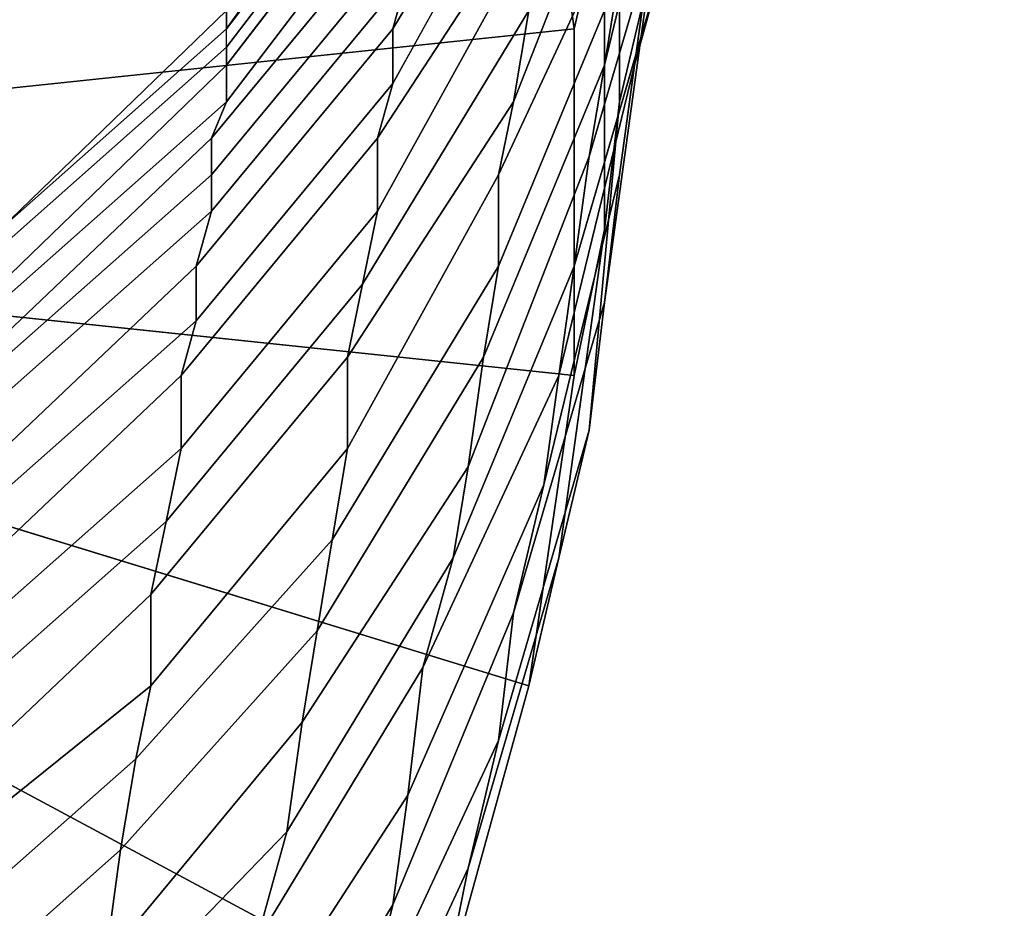
# Model space of a CAD drawing. Units: millimetres. Extents: x 48874 to 59900, y -3714 to 6039.
# Drawn here: x 51260 to 51310, y 4180 to 4226 of the extents above; entities that cross this region are included whole.
import ezdxf

# ---------------------------------------------------------------- set-up
doc = ezdxf.new("R2010")
doc.units = ezdxf.units.MM
doc.layers.add('МАФЫ НАШИ', color=7, linetype='Continuous')

# ---------------------------------------------------------------- blocks, each defined once
blk = doc.blocks.new('ноьбгшд')
at = {"layer": 'МАФЫ НАШИ', "color": 18, "lineweight": 25}
for p, q in [((51285.904, 4242.684), (51288.239, 4225.763)), ((51288.239, 4225.763), (51285.904, 4242.684)), ((51285.904, 4242.684), (51288.239, 4225.763)), ((51288.239, 4225.763), (51285.904, 4242.684)), ((51291.352, 4223.883), (51293.687, 4240.804)), ((51293.687, 4240.804), (51291.352, 4223.883)), ((51291.352, 4223.883), (51293.687, 4240.804)), ((51293.687, 4240.804), (51291.352, 4223.883)), ((51287.461, 4239.864), (51278.9, 4225.763)), ((51278.9, 4225.763), (51287.461, 4239.864)), ((51287.461, 4239.864), (51278.9, 4225.763)), ((51278.9, 4225.763), (51287.461, 4239.864)), ((51289.796, 4223.883), (51293.687, 4239.864)), ((51293.687, 4239.864), (51289.796, 4223.883)), ((51289.796, 4223.883), (51293.687, 4239.864)), ((51293.687, 4239.864), (51289.796, 4223.883)), ((51270.338, 4225.763), (51279.678, 4238.924)), ((51279.678, 4238.924), (51270.338, 4225.763)), ((51270.338, 4225.763), (51279.678, 4238.924)), ((51279.678, 4238.924), (51270.338, 4225.763)), ((51290.574, 4222.003), (51290.574, 4238.924)), ((51290.574, 4238.924), (51290.574, 4222.003)), ((51290.574, 4222.003), (51290.574, 4238.924)), ((51290.574, 4238.924), (51290.574, 4222.003)), ((51279.678, 4237.984), (51270.338, 4225.763)), ((51270.338, 4225.763), (51279.678, 4237.984)), ((51279.678, 4237.984), (51270.338, 4225.763)), ((51270.338, 4225.763), (51279.678, 4237.984)), ((51285.126, 4222.003), (51291.352, 4237.984)), ((51291.352, 4237.984), (51285.126, 4222.003)), ((51285.126, 4222.003), (51291.352, 4237.984)), ((51291.352, 4237.984), (51285.126, 4222.003)), ((51270.338, 4224.823), (51279.678, 4237.044)), ((51279.678, 4237.044), (51270.338, 4224.823)), ((51270.338, 4224.823), (51279.678, 4237.044)), ((51279.678, 4237.044), (51270.338, 4224.823)), ((51286.683, 4237.044), (51278.9, 4222.943)), ((51278.9, 4222.943), (51286.683, 4237.044)), ((51286.683, 4237.044), (51278.9, 4222.943)), ((51278.9, 4222.943), (51286.683, 4237.044)), ((51270.338, 4223.883), (51279.678, 4236.104)), ((51279.678, 4236.104), (51270.338, 4223.883)), ((51270.338, 4223.883), (51279.678, 4236.104)), ((51279.678, 4236.104), (51270.338, 4223.883)), ((51289.018, 4219.183), (51293.687, 4235.164)), ((51293.687, 4235.164), (51289.018, 4219.183)), ((51289.018, 4219.183), (51293.687, 4235.164)), ((51293.687, 4235.164), (51289.018, 4219.183)), ((51290.574, 4218.242), (51292.909, 4235.164)), ((51292.909, 4235.164), (51290.574, 4218.242)), ((51290.574, 4218.242), (51292.909, 4235.164)), ((51292.909, 4235.164), (51290.574, 4218.242)), ((51270.338, 4222.003), (51279.678, 4234.224)), ((51279.678, 4234.224), (51270.338, 4222.003)), ((51270.338, 4222.003), (51279.678, 4234.224)), ((51279.678, 4234.224), (51270.338, 4222.003)), ((51286.683, 4233.284), (51278.121, 4220.123)), ((51278.121, 4220.123), (51286.683, 4233.284)), ((51286.683, 4233.284), (51278.121, 4220.123)), ((51278.121, 4220.123), (51286.683, 4233.284)), ((51284.348, 4218.242), (51291.352, 4233.284)), ((51291.352, 4233.284), (51284.348, 4218.242)), ((51284.348, 4218.242), (51291.352, 4233.284)), ((51291.352, 4233.284), (51284.348, 4218.242)), ((51269.56, 4220.123), (51279.678, 4232.343)), ((51279.678, 4232.343), (51269.56, 4220.123)), ((51269.56, 4220.123), (51279.678, 4232.343)), ((51279.678, 4232.343), (51269.56, 4220.123)), ((51288.239, 4225.763), (51289.796, 4232.343)), ((51289.796, 4232.343), (51288.239, 4225.763)), ((51288.239, 4225.763), (51289.796, 4232.343)), ((51289.796, 4232.343), (51288.239, 4225.763)), ((51289.796, 4215.422), (51289.796, 4232.343)), ((51289.796, 4232.343), (51289.796, 4215.422)), ((51289.796, 4215.422), (51289.796, 4232.343)), ((51289.796, 4232.343), (51289.796, 4215.422)), ((51269.56, 4218.242), (51279.678, 4230.463)), ((51279.678, 4230.463), (51269.56, 4218.242)), ((51269.56, 4218.242), (51279.678, 4230.463)), ((51279.678, 4230.463), (51269.56, 4218.242)), ((51285.904, 4230.463), (51278.121, 4216.362)), ((51278.121, 4216.362), (51285.904, 4230.463)), ((51285.904, 4230.463), (51278.121, 4216.362)), ((51278.121, 4216.362), (51285.904, 4230.463)), ((51288.239, 4213.542), (51292.909, 4229.523)), ((51292.909, 4229.523), (51288.239, 4213.542)), ((51288.239, 4213.542), (51292.909, 4229.523)), ((51292.909, 4229.523), (51288.239, 4213.542)), ((51291.352, 4223.883), (51292.909, 4229.523)), ((51292.909, 4229.523), (51291.352, 4223.883)), ((51291.352, 4223.883), (51292.909, 4229.523)), ((51292.909, 4229.523), (51291.352, 4223.883)), ((51269.56, 4216.362), (51279.678, 4228.583)), ((51279.678, 4228.583), (51269.56, 4216.362)), ((51269.56, 4216.362), (51279.678, 4228.583)), ((51279.678, 4228.583), (51269.56, 4216.362)), ((51278.9, 4225.763), (51279.678, 4228.583)), ((51279.678, 4228.583), (51278.9, 4225.763)), ((51278.9, 4225.763), (51279.678, 4228.583)), ((51279.678, 4228.583), (51278.9, 4225.763)), ((51284.348, 4213.542), (51290.574, 4228.583)), ((51290.574, 4228.583), (51284.348, 4213.542)), ((51284.348, 4213.542), (51290.574, 4228.583)), ((51290.574, 4228.583), (51284.348, 4213.542)), ((51289.796, 4211.662), (51292.131, 4228.583)), ((51292.131, 4228.583), (51289.796, 4211.662)), ((51289.796, 4223.883), (51290.574, 4228.583)), ((51290.574, 4228.583), (51289.796, 4223.883)), ((51289.796, 4211.662), (51292.131, 4228.583)), ((51292.131, 4228.583), (51289.796, 4211.662)), ((51289.796, 4223.883), (51290.574, 4228.583)), ((51290.574, 4228.583), (51289.796, 4223.883)), ((51290.574, 4222.003), (51292.131, 4228.583)), ((51292.131, 4228.583), (51290.574, 4222.003)), ((51290.574, 4222.003), (51292.131, 4228.583)), ((51292.131, 4228.583), (51290.574, 4222.003)), ((51258.664, 4215.422), (51270.338, 4226.703)), ((51270.338, 4226.703), (51258.664, 4215.422)), ((51258.664, 4215.422), (51270.338, 4226.703)), ((51270.338, 4226.703), (51258.664, 4215.422)), ((51270.338, 4225.763), (51270.338, 4226.703)), ((51270.338, 4226.703), (51270.338, 4225.763)), ((51270.338, 4225.763), (51270.338, 4226.703)), ((51270.338, 4226.703), (51270.338, 4225.763)), ((51285.904, 4226.703), (51277.343, 4212.602)), ((51277.343, 4212.602), (51285.904, 4226.703)), ((51285.904, 4226.703), (51277.343, 4212.602)), ((51277.343, 4212.602), (51285.904, 4226.703)), ((51285.126, 4222.003), (51285.904, 4226.703)), ((51285.904, 4226.703), (51285.126, 4222.003)), ((51285.126, 4222.003), (51285.904, 4226.703)), ((51285.904, 4226.703), (51285.126, 4222.003)), ((51288.239, 4225.763), (51234.537, 4220.123)), ((51234.537, 4220.123), (51288.239, 4225.763)), ((51288.239, 4225.763), (51234.537, 4220.123)), ((51234.537, 4220.123), (51288.239, 4225.763)), ((51270.338, 4225.763), (51258.664, 4215.422)), ((51270.338, 4225.763), (51258.664, 4215.422)), ((51258.664, 4215.422), (51270.338, 4225.763)), ((51270.338, 4225.763), (51258.664, 4215.422)), ((51270.338, 4225.763), (51258.664, 4215.422)), ((51270.338, 4225.763), (51258.664, 4215.422)), ((51258.664, 4215.422), (51270.338, 4225.763)), ((51270.338, 4225.763), (51258.664, 4215.422)), ((51268.782, 4213.542), (51278.9, 4225.763)), ((51278.9, 4225.763), (51268.782, 4213.542)), ((51268.782, 4213.542), (51278.9, 4225.763)), ((51278.9, 4225.763), (51268.782, 4213.542)), ((51270.338, 4224.823), (51270.338, 4225.763)), ((51270.338, 4224.823), (51270.338, 4225.763)), ((51270.338, 4224.823), (51270.338, 4225.763)), ((51270.338, 4224.823), (51270.338, 4225.763)), ((51278.9, 4222.943), (51278.9, 4225.763)), ((51278.9, 4225.763), (51278.9, 4222.943)), ((51278.9, 4222.943), (51278.9, 4225.763)), ((51278.9, 4225.763), (51278.9, 4222.943)), ((51288.239, 4225.763), (51288.239, 4207.902)), ((51288.239, 4207.902), (51288.239, 4225.763)), ((51288.239, 4225.763), (51288.239, 4207.902)), ((51288.239, 4207.902), (51288.239, 4225.763)), ((51258.664, 4214.482), (51270.338, 4224.823)), ((51258.664, 4214.482), (51270.338, 4224.823)), ((51258.664, 4214.482), (51270.338, 4224.823)), ((51258.664, 4214.482), (51270.338, 4224.823)), ((51270.338, 4223.883), (51270.338, 4224.823)), ((51270.338, 4224.823), (51270.338, 4223.883)), ((51270.338, 4223.883), (51270.338, 4224.823)), ((51270.338, 4224.823), (51270.338, 4223.883)), ((51270.338, 4223.883), (51258.664, 4212.602)), ((51258.664, 4212.602), (51270.338, 4223.883)), ((51270.338, 4223.883), (51258.664, 4212.602)), ((51258.664, 4212.602), (51270.338, 4223.883)), ((51270.338, 4222.003), (51270.338, 4223.883)), ((51270.338, 4223.883), (51270.338, 4222.003)), ((51270.338, 4222.003), (51270.338, 4223.883)), ((51270.338, 4223.883), (51270.338, 4222.003)), ((51283.57, 4208.842), (51289.796, 4223.883)), ((51289.796, 4223.883), (51283.57, 4208.842)), ((51283.57, 4208.842), (51289.796, 4223.883)), ((51289.796, 4223.883), (51283.57, 4208.842)), ((51287.461, 4207.902), (51291.352, 4223.883)), ((51291.352, 4223.883), (51287.461, 4207.902)), ((51287.461, 4207.902), (51291.352, 4223.883)), ((51291.352, 4223.883), (51287.461, 4207.902)), ((51289.018, 4219.183), (51289.796, 4223.883)), ((51289.796, 4223.883), (51289.018, 4219.183)), ((51289.018, 4219.183), (51289.796, 4223.883)), ((51289.796, 4223.883), (51289.018, 4219.183)), ((51290.574, 4218.242), (51291.352, 4223.883)), ((51291.352, 4223.883), (51290.574, 4218.242)), ((51290.574, 4218.242), (51291.352, 4223.883)), ((51291.352, 4223.883), (51290.574, 4218.242)), ((51268.782, 4210.722), (51278.9, 4222.943)), ((51278.9, 4222.943), (51268.782, 4210.722)), ((51268.782, 4210.722), (51278.9, 4222.943)), ((51278.9, 4222.943), (51268.782, 4210.722)), ((51278.121, 4220.123), (51278.9, 4222.943)), ((51278.9, 4222.943), (51278.121, 4220.123)), ((51278.121, 4220.123), (51278.9, 4222.943)), ((51278.9, 4222.943), (51278.121, 4220.123)), ((51270.338, 4222.003), (51258.664, 4211.662)), ((51258.664, 4211.662), (51270.338, 4222.003)), ((51270.338, 4222.003), (51258.664, 4211.662)), ((51258.664, 4211.662), (51270.338, 4222.003)), ((51269.56, 4220.123), (51270.338, 4222.003)), ((51270.338, 4222.003), (51269.56, 4220.123)), ((51269.56, 4220.123), (51270.338, 4222.003)), ((51270.338, 4222.003), (51269.56, 4220.123)), ((51276.565, 4208.842), (51285.126, 4222.003)), ((51285.126, 4222.003), (51276.565, 4208.842)), ((51276.565, 4208.842), (51285.126, 4222.003)), ((51285.126, 4222.003), (51276.565, 4208.842)), ((51284.348, 4218.242), (51285.126, 4222.003)), ((51285.126, 4222.003), (51284.348, 4218.242)), ((51284.348, 4218.242), (51285.126, 4222.003)), ((51285.126, 4222.003), (51284.348, 4218.242)), ((51289.018, 4205.082), (51290.574, 4222.003)), ((51290.574, 4222.003), (51289.018, 4205.082)), ((51289.018, 4205.082), (51290.574, 4222.003)), ((51290.574, 4222.003), (51289.018, 4205.082)), ((51290.574, 4222.003), (51289.796, 4215.422)), ((51289.796, 4215.422), (51290.574, 4222.003)), ((51290.574, 4222.003), (51289.796, 4215.422)), ((51289.796, 4215.422), (51290.574, 4222.003)), ((51269.56, 4220.123), (51258.664, 4209.782)), ((51258.664, 4209.782), (51269.56, 4220.123)), ((51269.56, 4220.123), (51258.664, 4209.782)), ((51258.664, 4209.782), (51269.56, 4220.123)), ((51268.004, 4207.902), (51278.121, 4220.123)), ((51278.121, 4220.123), (51268.004, 4207.902)), ((51268.004, 4207.902), (51278.121, 4220.123)), ((51278.121, 4220.123), (51268.004, 4207.902)), ((51269.56, 4218.242), (51269.56, 4220.123)), ((51269.56, 4220.123), (51269.56, 4218.242)), ((51269.56, 4218.242), (51269.56, 4220.123)), ((51269.56, 4220.123), (51269.56, 4218.242)), ((51278.121, 4216.362), (51278.121, 4220.123)), ((51278.121, 4220.123), (51278.121, 4216.362)), ((51278.121, 4216.362), (51278.121, 4220.123)), ((51278.121, 4220.123), (51278.121, 4216.362)), ((51282.791, 4203.201), (51289.018, 4219.183)), ((51289.018, 4219.183), (51282.791, 4203.201)), ((51282.791, 4203.201), (51289.018, 4219.183)), ((51289.018, 4219.183), (51282.791, 4203.201)), ((51288.239, 4213.542), (51289.018, 4219.183)), ((51289.018, 4219.183), (51288.239, 4213.542)), ((51288.239, 4213.542), (51289.018, 4219.183)), ((51289.018, 4219.183), (51288.239, 4213.542)), ((51269.56, 4218.242), (51257.886, 4207.902)), ((51257.886, 4207.902), (51269.56, 4218.242)), ((51269.56, 4218.242), (51257.886, 4207.902)), ((51257.886, 4207.902), (51269.56, 4218.242)), ((51269.56, 4216.362), (51269.56, 4218.242)), ((51269.56, 4218.242), (51269.56, 4216.362)), ((51269.56, 4216.362), (51269.56, 4218.242)), ((51269.56, 4218.242), (51269.56, 4216.362)), ((51276.565, 4204.141), (51284.348, 4218.242)), ((51284.348, 4218.242), (51276.565, 4204.141)), ((51276.565, 4204.141), (51284.348, 4218.242)), ((51284.348, 4218.242), (51276.565, 4204.141)), ((51284.348, 4213.542), (51284.348, 4218.242)), ((51284.348, 4218.242), (51284.348, 4213.542)), ((51284.348, 4213.542), (51284.348, 4218.242)), ((51284.348, 4218.242), (51284.348, 4213.542)), ((51286.683, 4202.261), (51290.574, 4218.242)), ((51290.574, 4218.242), (51286.683, 4202.261)), ((51286.683, 4202.261), (51290.574, 4218.242)), ((51290.574, 4218.242), (51286.683, 4202.261)), ((51289.796, 4211.662), (51290.574, 4218.242)), ((51290.574, 4218.242), (51289.796, 4211.662)), ((51289.796, 4211.662), (51290.574, 4218.242)), ((51290.574, 4218.242), (51289.796, 4211.662)), ((51269.56, 4216.362), (51257.886, 4206.022)), ((51257.886, 4206.022), (51269.56, 4216.362)), ((51269.56, 4216.362), (51257.886, 4206.022)), ((51257.886, 4206.022), (51269.56, 4216.362)), ((51268.004, 4204.141), (51278.121, 4216.362)), ((51278.121, 4216.362), (51268.004, 4204.141)), ((51268.004, 4204.141), (51278.121, 4216.362)), ((51278.121, 4216.362), (51268.004, 4204.141)), ((51268.782, 4213.542), (51269.56, 4216.362)), ((51269.56, 4216.362), (51268.782, 4213.542)), ((51268.782, 4213.542), (51269.56, 4216.362)), ((51269.56, 4216.362), (51268.782, 4213.542)), ((51277.343, 4212.602), (51278.121, 4216.362)), ((51278.121, 4216.362), (51277.343, 4212.602)), ((51277.343, 4212.602), (51278.121, 4216.362)), ((51278.121, 4216.362), (51277.343, 4212.602)), ((51289.796, 4215.422), (51287.461, 4198.501)), ((51287.461, 4198.501), (51289.796, 4215.422)), ((51289.796, 4215.422), (51287.461, 4198.501)), ((51287.461, 4198.501), (51289.796, 4215.422)), ((51288.239, 4207.902), (51289.796, 4215.422)), ((51289.796, 4215.422), (51288.239, 4207.902)), ((51288.239, 4207.902), (51289.796, 4215.422)), ((51289.796, 4215.422), (51288.239, 4207.902)), ((51288.239, 4207.902), (51234.537, 4213.542)), ((51234.537, 4213.542), (51288.239, 4207.902)), ((51288.239, 4207.902), (51234.537, 4213.542)), ((51234.537, 4213.542), (51288.239, 4207.902)), ((51268.782, 4213.542), (51257.886, 4203.201)), ((51257.886, 4203.201), (51268.782, 4213.542)), ((51268.782, 4213.542), (51257.886, 4203.201)), ((51257.886, 4203.201), (51268.782, 4213.542)), ((51268.782, 4210.722), (51268.782, 4213.542)), ((51268.782, 4213.542), (51268.782, 4210.722)), ((51268.782, 4210.722), (51268.782, 4213.542)), ((51268.782, 4213.542), (51268.782, 4210.722)), ((51275.787, 4199.441), (51284.348, 4213.542)), ((51284.348, 4213.542), (51275.787, 4199.441)), ((51275.787, 4199.441), (51284.348, 4213.542)), ((51284.348, 4213.542), (51275.787, 4199.441)), ((51282.013, 4198.501), (51288.239, 4213.542)), ((51288.239, 4213.542), (51282.013, 4198.501)), ((51282.013, 4198.501), (51288.239, 4213.542)), ((51288.239, 4213.542), (51282.013, 4198.501)), ((51283.57, 4208.842), (51284.348, 4213.542)), ((51284.348, 4213.542), (51283.57, 4208.842)), ((51283.57, 4208.842), (51284.348, 4213.542)), ((51284.348, 4213.542), (51283.57, 4208.842)), ((51287.461, 4207.902), (51288.239, 4213.542)), ((51288.239, 4213.542), (51287.461, 4207.902)), ((51287.461, 4207.902), (51288.239, 4213.542)), ((51288.239, 4213.542), (51287.461, 4207.902)), ((51267.225, 4200.381), (51277.343, 4212.602)), ((51277.343, 4212.602), (51267.225, 4200.381)), ((51267.225, 4200.381), (51277.343, 4212.602)), ((51277.343, 4212.602), (51267.225, 4200.381)), ((51276.565, 4208.842), (51277.343, 4212.602)), ((51277.343, 4212.602), (51276.565, 4208.842)), ((51276.565, 4208.842), (51277.343, 4212.602)), ((51277.343, 4212.602), (51276.565, 4208.842)), ((51285.126, 4195.681), (51289.796, 4211.662)), ((51289.796, 4211.662), (51285.126, 4195.681)), ((51285.126, 4195.681), (51289.796, 4211.662)), ((51289.796, 4211.662), (51285.126, 4195.681)), ((51289.018, 4205.082), (51289.796, 4211.662)), ((51289.796, 4211.662), (51289.018, 4205.082)), ((51289.018, 4205.082), (51289.796, 4211.662)), ((51289.796, 4211.662), (51289.018, 4205.082)), ((51268.782, 4210.722), (51257.107, 4200.381)), ((51257.107, 4200.381), (51268.782, 4210.722)), ((51268.782, 4210.722), (51257.107, 4200.381)), ((51257.107, 4200.381), (51268.782, 4210.722)), ((51268.004, 4207.902), (51268.782, 4210.722)), ((51268.782, 4210.722), (51268.004, 4207.902)), ((51268.004, 4207.902), (51268.782, 4210.722)), ((51268.782, 4210.722), (51268.004, 4207.902)), ((51266.447, 4196.621), (51276.565, 4208.842)), ((51276.565, 4208.842), (51266.447, 4196.621)), ((51266.447, 4196.621), (51276.565, 4208.842)), ((51276.565, 4208.842), (51266.447, 4196.621)), ((51275.008, 4194.741), (51283.57, 4208.842)), ((51283.57, 4208.842), (51275.008, 4194.741)), ((51275.008, 4194.741), (51283.57, 4208.842)), ((51283.57, 4208.842), (51275.008, 4194.741)), ((51276.565, 4204.141), (51276.565, 4208.842)), ((51276.565, 4208.842), (51276.565, 4204.141)), ((51276.565, 4204.141), (51276.565, 4208.842)), ((51276.565, 4208.842), (51276.565, 4204.141)), ((51282.791, 4203.201), (51283.57, 4208.842)), ((51283.57, 4208.842), (51282.791, 4203.201)), ((51282.791, 4203.201), (51283.57, 4208.842)), ((51283.57, 4208.842), (51282.791, 4203.201)), ((51285.904, 4191.921), (51233.759, 4207.902)), ((51233.759, 4207.902), (51285.904, 4191.921)), ((51285.904, 4191.921), (51233.759, 4207.902)), ((51233.759, 4207.902), (51285.904, 4191.921)), ((51268.004, 4207.902), (51257.107, 4197.561)), ((51257.107, 4197.561), (51268.004, 4207.902)), ((51268.004, 4207.902), (51257.107, 4197.561)), ((51257.107, 4197.561), (51268.004, 4207.902)), ((51268.004, 4204.141), (51268.004, 4207.902)), ((51268.004, 4207.902), (51268.004, 4204.141)), ((51268.004, 4204.141), (51268.004, 4207.902)), ((51268.004, 4207.902), (51268.004, 4204.141)), ((51280.456, 4192.861), (51287.461, 4207.902)), ((51287.461, 4207.902), (51280.456, 4192.861)), ((51280.456, 4192.861), (51287.461, 4207.902)), ((51287.461, 4207.902), (51280.456, 4192.861)), ((51288.239, 4207.902), (51285.904, 4191.921)), ((51285.904, 4191.921), (51288.239, 4207.902)), ((51288.239, 4207.902), (51285.904, 4191.921)), ((51285.904, 4191.921), (51288.239, 4207.902)), ((51286.683, 4202.261), (51287.461, 4207.902)), ((51287.461, 4207.902), (51286.683, 4202.261)), ((51286.683, 4202.261), (51287.461, 4207.902)), ((51287.461, 4207.902), (51286.683, 4202.261)), ((51284.348, 4189.1), (51289.018, 4205.082)), ((51289.018, 4205.082), (51284.348, 4189.1)), ((51284.348, 4189.1), (51289.018, 4205.082)), ((51289.018, 4205.082), (51284.348, 4189.1)), ((51287.461, 4198.501), (51289.018, 4205.082)), ((51289.018, 4205.082), (51287.461, 4198.501)), ((51287.461, 4198.501), (51289.018, 4205.082)), ((51289.018, 4205.082), (51287.461, 4198.501)), ((51268.004, 4204.141), (51256.329, 4193.801)), ((51256.329, 4193.801), (51268.004, 4204.141)), ((51268.004, 4204.141), (51256.329, 4193.801)), ((51256.329, 4193.801), (51268.004, 4204.141)), ((51266.447, 4191.921), (51276.565, 4204.141)), ((51276.565, 4204.141), (51266.447, 4191.921)), ((51266.447, 4191.921), (51276.565, 4204.141)), ((51276.565, 4204.141), (51266.447, 4191.921)), ((51267.225, 4200.381), (51268.004, 4204.141)), ((51268.004, 4204.141), (51267.225, 4200.381)), ((51267.225, 4200.381), (51268.004, 4204.141)), ((51268.004, 4204.141), (51267.225, 4200.381)), ((51275.787, 4199.441), (51276.565, 4204.141)), ((51276.565, 4204.141), (51275.787, 4199.441)), ((51275.787, 4199.441), (51276.565, 4204.141)), ((51276.565, 4204.141), (51275.787, 4199.441)), ((51274.23, 4190.04), (51282.791, 4203.201)), ((51282.791, 4203.201), (51274.23, 4190.04)), ((51274.23, 4190.04), (51282.791, 4203.201)), ((51282.791, 4203.201), (51274.23, 4190.04)), ((51282.013, 4198.501), (51282.791, 4203.201)), ((51282.791, 4203.201), (51282.013, 4198.501)), ((51282.013, 4198.501), (51282.791, 4203.201)), ((51282.791, 4203.201), (51282.013, 4198.501)), ((51279.678, 4186.28), (51286.683, 4202.261)), ((51286.683, 4202.261), (51279.678, 4186.28)), ((51279.678, 4186.28), (51286.683, 4202.261)), ((51286.683, 4202.261), (51279.678, 4186.28)), ((51285.126, 4195.681), (51286.683, 4202.261)), ((51286.683, 4202.261), (51285.126, 4195.681)), ((51285.126, 4195.681), (51286.683, 4202.261)), ((51286.683, 4202.261), (51285.126, 4195.681)), ((51281.235, 4174.999), (51232.202, 4201.321)), ((51232.202, 4201.321), (51281.235, 4174.999)), ((51281.235, 4174.999), (51232.202, 4201.321)), ((51232.202, 4201.321), (51281.235, 4174.999)), ((51255.551, 4190.04), (51267.225, 4200.381)), ((51267.225, 4200.381), (51255.551, 4190.04)), ((51255.551, 4190.04), (51267.225, 4200.381)), ((51267.225, 4200.381), (51255.551, 4190.04)), ((51266.447, 4196.621), (51267.225, 4200.381)), ((51267.225, 4200.381), (51266.447, 4196.621)), ((51266.447, 4196.621), (51267.225, 4200.381)), ((51267.225, 4200.381), (51266.447, 4196.621)), ((51265.669, 4188.16), (51275.787, 4199.441)), ((51275.787, 4199.441), (51265.669, 4188.16)), ((51265.669, 4188.16), (51275.787, 4199.441)), ((51275.787, 4199.441), (51265.669, 4188.16)), ((51275.008, 4194.741), (51275.787, 4199.441)), ((51275.787, 4199.441), (51275.008, 4194.741)), ((51275.008, 4194.741), (51275.787, 4199.441)), ((51275.787, 4199.441), (51275.008, 4194.741)), ((51273.452, 4184.4), (51282.013, 4198.501)), ((51282.013, 4198.501), (51273.452, 4184.4)), ((51273.452, 4184.4), (51282.013, 4198.501)), ((51282.013, 4198.501), (51273.452, 4184.4)), ((51280.456, 4192.861), (51282.013, 4198.501)), ((51282.013, 4198.501), (51280.456, 4192.861)), ((51280.456, 4192.861), (51282.013, 4198.501)), ((51282.013, 4198.501), (51280.456, 4192.861)), ((51282.791, 4182.52), (51287.461, 4198.501)), ((51287.461, 4198.501), (51282.791, 4182.52)), ((51282.791, 4182.52), (51287.461, 4198.501)), ((51287.461, 4198.501), (51282.791, 4182.52)), ((51285.904, 4191.921), (51287.461, 4198.501)), ((51287.461, 4198.501), (51285.904, 4191.921)), ((51285.904, 4191.921), (51287.461, 4198.501)), ((51287.461, 4198.501), (51285.904, 4191.921)), ((51255.551, 4186.28), (51266.447, 4196.621)), ((51266.447, 4196.621), (51255.551, 4186.28)), ((51255.551, 4186.28), (51266.447, 4196.621)), ((51266.447, 4196.621), (51255.551, 4186.28)), ((51266.447, 4191.921), (51266.447, 4196.621)), ((51266.447, 4196.621), (51266.447, 4191.921)), ((51266.447, 4191.921), (51266.447, 4196.621)), ((51266.447, 4196.621), (51266.447, 4191.921)), ((51278.9, 4180.64), (51285.126, 4195.681)), ((51285.126, 4195.681), (51278.9, 4180.64)), ((51278.9, 4180.64), (51285.126, 4195.681)), ((51285.126, 4195.681), (51278.9, 4180.64)), ((51284.348, 4189.1), (51285.126, 4195.681)), ((51285.126, 4195.681), (51284.348, 4189.1)), ((51284.348, 4189.1), (51285.126, 4195.681)), ((51285.126, 4195.681), (51284.348, 4189.1)), ((51264.89, 4183.46), (51275.008, 4194.741)), ((51275.008, 4194.741), (51264.89, 4183.46)), ((51264.89, 4183.46), (51275.008, 4194.741)), ((51275.008, 4194.741), (51264.89, 4183.46)), ((51274.23, 4190.04), (51275.008, 4194.741)), ((51275.008, 4194.741), (51274.23, 4190.04)), ((51274.23, 4190.04), (51275.008, 4194.741)), ((51275.008, 4194.741), (51274.23, 4190.04)), ((51271.895, 4178.76), (51280.456, 4192.861)), ((51280.456, 4192.861), (51271.895, 4178.76)), ((51271.895, 4178.76), (51280.456, 4192.861)), ((51280.456, 4192.861), (51271.895, 4178.76)), ((51279.678, 4186.28), (51280.456, 4192.861)), ((51280.456, 4192.861), (51279.678, 4186.28)), ((51279.678, 4186.28), (51280.456, 4192.861)), ((51280.456, 4192.861), (51279.678, 4186.28)), ((51254.773, 4182.52), (51266.447, 4191.921)), ((51266.447, 4191.921), (51254.773, 4182.52)), ((51254.773, 4182.52), (51266.447, 4191.921)), ((51266.447, 4191.921), (51254.773, 4182.52)), ((51265.669, 4188.16), (51266.447, 4191.921)), ((51266.447, 4191.921), (51265.669, 4188.16)), ((51265.669, 4188.16), (51266.447, 4191.921)), ((51266.447, 4191.921), (51265.669, 4188.16)), ((51285.904, 4191.921), (51281.235, 4174.999)), ((51281.235, 4174.999), (51285.904, 4191.921)), ((51285.904, 4191.921), (51281.235, 4174.999)), ((51281.235, 4174.999), (51285.904, 4191.921)), ((51264.112, 4177.82), (51274.23, 4190.04)), ((51274.23, 4190.04), (51264.112, 4177.82)), ((51264.112, 4177.82), (51274.23, 4190.04)), ((51274.23, 4190.04), (51264.112, 4177.82)), ((51273.452, 4184.4), (51274.23, 4190.04)), ((51274.23, 4190.04), (51273.452, 4184.4)), ((51273.452, 4184.4), (51274.23, 4190.04)), ((51274.23, 4190.04), (51273.452, 4184.4)), ((51277.343, 4174.059), (51284.348, 4189.1)), ((51284.348, 4189.1), (51277.343, 4174.059)), ((51277.343, 4174.059), (51284.348, 4189.1)), ((51284.348, 4189.1), (51277.343, 4174.059)), ((51284.348, 4189.1), (51282.791, 4182.52)), ((51282.791, 4182.52), (51284.348, 4189.1)), ((51284.348, 4189.1), (51282.791, 4182.52)), ((51282.791, 4182.52), (51284.348, 4189.1)), ((51253.994, 4177.82), (51265.669, 4188.16)), ((51265.669, 4188.16), (51253.994, 4177.82)), ((51253.994, 4177.82), (51265.669, 4188.16)), ((51265.669, 4188.16), (51253.994, 4177.82)), ((51264.89, 4183.46), (51265.669, 4188.16)), ((51265.669, 4188.16), (51264.89, 4183.46)), ((51264.89, 4183.46), (51265.669, 4188.16)), ((51265.669, 4188.16), (51264.89, 4183.46)), ((51271.117, 4173.119), (51279.678, 4186.28)), ((51279.678, 4186.28), (51271.117, 4173.119)), ((51271.117, 4173.119), (51279.678, 4186.28)), ((51279.678, 4186.28), (51271.117, 4173.119)), ((51278.9, 4180.64), (51279.678, 4186.28)), ((51279.678, 4186.28), (51278.9, 4180.64)), ((51278.9, 4180.64), (51279.678, 4186.28)), ((51279.678, 4186.28), (51278.9, 4180.64)), ((51262.556, 4173.119), (51273.452, 4184.4)), ((51273.452, 4184.4), (51262.556, 4173.119)), ((51262.556, 4173.119), (51273.452, 4184.4)), ((51273.452, 4184.4), (51262.556, 4173.119)), ((51271.895, 4178.76), (51273.452, 4184.4)), ((51273.452, 4184.4), (51271.895, 4178.76)), ((51271.895, 4178.76), (51273.452, 4184.4)), ((51273.452, 4184.4), (51271.895, 4178.76)), ((51253.216, 4173.119), (51264.89, 4183.46)), ((51264.89, 4183.46), (51253.216, 4173.119)), ((51253.216, 4173.119), (51264.89, 4183.46)), ((51264.89, 4183.46), (51253.216, 4173.119)), ((51264.112, 4177.82), (51264.89, 4183.46)), ((51264.89, 4183.46), (51264.112, 4177.82)), ((51264.112, 4177.82), (51264.89, 4183.46)), ((51264.89, 4183.46), (51264.112, 4177.82)), ((51282.791, 4182.52), (51275.787, 4167.479)), ((51275.787, 4167.479), (51282.791, 4182.52)), ((51282.791, 4182.52), (51275.787, 4167.479)), ((51275.787, 4167.479), (51282.791, 4182.52)), ((51281.235, 4174.999), (51282.791, 4182.52)), ((51282.791, 4182.52), (51281.235, 4174.999)), ((51281.235, 4174.999), (51282.791, 4182.52)), ((51282.791, 4182.52), (51281.235, 4174.999)), ((51270.338, 4166.539), (51278.9, 4180.64)), ((51278.9, 4180.64), (51270.338, 4166.539)), ((51270.338, 4166.539), (51278.9, 4180.64)), ((51278.9, 4180.64), (51270.338, 4166.539)), ((51277.343, 4174.059), (51278.9, 4180.64)), ((51278.9, 4180.64), (51277.343, 4174.059)), ((51277.343, 4174.059), (51278.9, 4180.64)), ((51278.9, 4180.64), (51277.343, 4174.059))]:
    blk.add_line(p, q, dxfattribs=at)
at = {"layer": 'МАФЫ НАШИ', "lineweight": 25}
blk.add_open_spline([(56224.172, -1263.019), (56179.308, -1179.885), (56074.624, -985.902), (55876.29, -703.501), (55447.852, -118.12), (54708.614, -472.567), (53933.527, -578.969), (53447.998, -1107.91), (52685.82, -1545.597), (51936.968, -1679.92), (51085.181, -1734.76), (50486.06, -1110.12), (49999.382, -149.955), (50310.681, 877.584), (50133.769, 2062.248), (49393.53, 2227.407), (48848.199, 2679.885), (48958.8, 3690.493), (49005.827, 4658.905), (50089.001, 5272.173), (50904.405, 6317.186), (51807.306, 5429.161), (51755.051, 4625.648), (52116.374, 3414.027), (52682.885, 3920.074), (52897.97, 4479.521), (53413.33, 4511.529), (53875.339, 4418.964), (53977.915, 3897.355), (54441.61, 3820.205), (54865.964, 3979.31), (55196.289, 4287.879), (55846.586, 4525.458), (56934.059, 4513.545), (58121.686, 3838.058), (58918.596, 2708.978), (58833.785, 1716.864), (58465.385, 1274.224), (58564.592, 769.742), (58639.794, 612.822)], degree=3, knots=[0, 0, 0, 0, 239.895714, 559.766313, 910.523521, 2028.513679, 2435.450724, 3214.496659, 3844.040012, 4895.573538, 5430.430147, 6258.039883, 7065.04136, 7971.289628, 8831.229609, 9502.620349, 10027.437615, 10561.220354, 11795.345224, 12842.923329, 13917.090402, 14686.033884, 15496.85018, 15942.478429, 16546.016707, 16972.525556, 17437.893135, 17931.906984, 18206.193177, 18592.391527, 19092.490058, 19517.633247, 19798.679492, 21183.937739, 22522.229975, 23472.211701, 23958.520292, 24873.515769, 25213.114178, 25213.114178, 25213.114178, 25213.114178], dxfattribs=at)

msp = doc.modelspace()

# ---------------------------------------------------------------- block references
at = {"layer": 'МАФЫ НАШИ'}
msp.add_blockref('ноьбгшд', (0, 0), dxfattribs=at)

doc.saveas('drawing.dxf')
